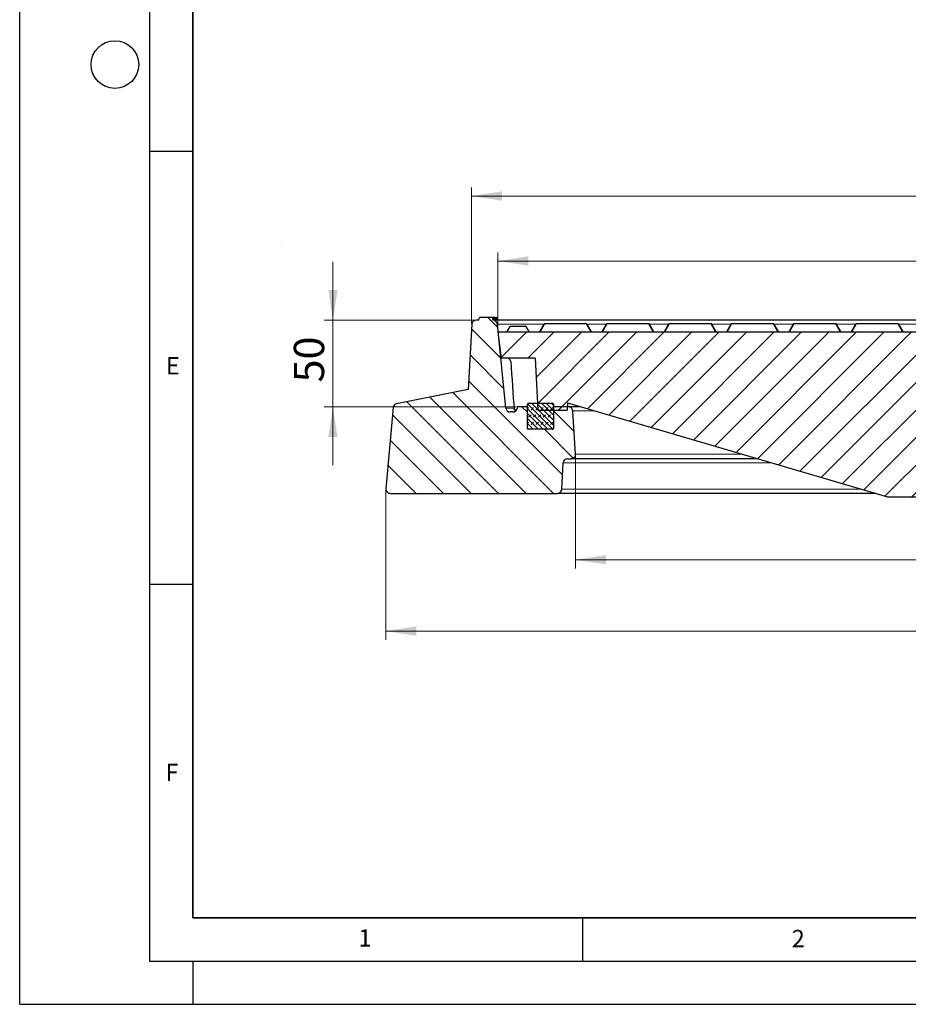
# Model space of a CAD drawing. Units: millimetres. Extents: x 0 to 420, y 0 to 297.
# Drawn here: x 0 to 103, y 0 to 114 of the extents above; entities that cross this region are included whole.
import ezdxf

# ---------------------------------------------------------------- set-up
doc = ezdxf.new("R2010")
doc.units = ezdxf.units.MM
doc.linetypes.add('CENTERX2', pattern=[20.32, 12.7, -2.54, 2.54, -2.54])
doc.layers.add('LINIEN-DICK', color=7, linetype='Continuous', lineweight=35)
doc.layers.add('LINIEN-DÜNN', color=7, linetype='Continuous')
doc.layers.add('VORLAGE_TEXT', color=7, linetype='Continuous')
doc.styles.add('SLDTEXTSTYLE0', font='TXT', dxfattribs={"width": 0.605})
doc.dimstyles.new('SLDDIMSTYLE0', dxfattribs={"dimtxt": 3.5, "dimasz": 3.5, "dimexe": 0, "dimexo": 0.0625, "dimgap": 0.875, "dimtad": 1, "dimlfac": 5, "dimrnd": 1e-09, "dimzin": 12, "dimdsep": 46, "dimtxsty": 'SLDTEXTSTYLE0', "dimsah": 1, "dimcen": 0.09, "dimadec": 0, "dimazin": 3, "dimtfac": 1, "dimtdec": 3, "dimtmove": 0, "dimatfit": 0, "dimfxl": 0, "dimfrac": 2, "dimtolj": 1, "dimtzin": 12, "dimarcsym": 0})
doc.dimstyles.new('SLDDIMSTYLE2', dxfattribs={"dimtxt": 3.5, "dimasz": 3.5, "dimexe": 0, "dimexo": 0.0625, "dimgap": 0.875, "dimtad": 1, "dimdec": 0, "dimlfac": 5, "dimrnd": 1e-09, "dimzin": 12, "dimdsep": 46, "dimtxsty": 'SLDTEXTSTYLE0', "dimsah": 1, "dimcen": 0.09, "dimadec": 0, "dimazin": 3, "dimtfac": 1, "dimtdec": 3, "dimtofl": 0, "dimtmove": 0, "dimatfit": 3, "dimfxl": 0, "dimfrac": 2, "dimtolj": 1, "dimtzin": 12, "dimarcsym": 0})
doc.dimstyles.new('SLDDIMSTYLE3', dxfattribs={"dimtxt": 3.5, "dimasz": 3.5, "dimexe": 0, "dimexo": 0.0625, "dimgap": 0.875, "dimtad": 1, "dimlfac": 5, "dimrnd": 1e-09, "dimzin": 12, "dimdsep": 46, "dimtxsty": 'SLDTEXTSTYLE0', "dimsah": 1, "dimcen": 0.09, "dimadec": 0, "dimazin": 3, "dimtol": 1, "dimtm": 2, "dimtfac": 1, "dimtdec": 0, "dimtofl": 0, "dimtmove": 0, "dimatfit": 3, "dimfxl": 0, "dimfrac": 2, "dimtolj": 1, "dimarcsym": 0})
doc.dimstyles.new('SLDDIMSTYLE4', dxfattribs={"dimtxt": 3.5, "dimasz": 3.5, "dimexe": 0, "dimexo": 0.0625, "dimgap": 0.875, "dimtad": 1, "dimdec": 0, "dimlfac": 5, "dimrnd": 1e-09, "dimzin": 12, "dimdsep": 46, "dimtxsty": 'SLDTEXTSTYLE0', "dimsah": 1, "dimcen": 0.09, "dimadec": 0, "dimazin": 3, "dimtol": 1, "dimtp": 2, "dimtm": 2, "dimtfac": 1, "dimtdec": 0, "dimtofl": 0, "dimtmove": 0, "dimatfit": 3, "dimfxl": 0, "dimfrac": 2, "dimtolj": 1, "dimarcsym": 0})

# ---------------------------------------------------------------- blocks, each defined once
blk = doc.blocks.new('_D')
at = {"color": 7, "linetype": 'Continuous', "lineweight": 18}
for p, q in [((36.19, 78.99), (36.19, 85.72)), ((52.61, 78.99), (35.19, 78.99)), ((36.19, 68.99), (36.19, 78.99)), ((57.39, 68.99), (35.19, 68.99)), ((36.19, 68.99), (36.19, 62.26))]:
    blk.add_line(p, q, dxfattribs=at)
for points in [[(36.19, 78.99), (36.72, 82.49), (35.65, 82.49)], [(36.19, 68.99), (35.65, 65.49), (36.72, 65.49)]]:
    blk.add_solid(points, dxfattribs=at)
at = {"color": 7, "linetype": 'Continuous', "lineweight": 18, "insert": (31.67, 71.8), "char_height": 3.5, "attachment_point": 1, "rotation": 90, "style": 'SLDTEXTSTYLE0'}
blk.add_mtext('50', dxfattribs=at)
blk = doc.blocks.new('_D_2')
at = {"color": 7, "linetype": 'Continuous', "lineweight": 18}
for p, q in [((64.22, 63.39), (64.22, 50.33)), ((184.28, 63.39), (184.28, 50.33)), ((64.22, 51.33), (184.28, 51.33))]:
    blk.add_line(p, q, dxfattribs=at)
for points in [[(64.22, 51.33), (67.72, 50.79), (67.72, 51.87)], [(184.28, 51.33), (180.78, 51.87), (180.78, 50.79)]]:
    blk.add_solid(points, dxfattribs=at)
at = {"color": 7, "linetype": 'Continuous', "lineweight": 18, "char_height": 3.5, "attachment_point": 1, "rotation": 359.9998, "style": 'SLDTEXTSTYLE0'}
for s, insert in [('%%c', (118.38, 55.84)), ('600', (123.55, 55.84))]:
    blk.add_mtext(s, dxfattribs=dict(at, insert=insert))
blk = doc.blocks.new('_D_3')
at = {"color": 7, "linetype": 'Continuous', "lineweight": 18}
for p, q in [((42.31, 59.39), (42.31, 42.09)), ((206.2, 59.39), (206.2, 42.09)), ((206.2, 43.09), (42.31, 43.09))]:
    blk.add_line(p, q, dxfattribs=at)
for points in [[(42.31, 43.09), (45.81, 42.55), (45.81, 43.63)], [(206.2, 43.09), (202.7, 43.63), (202.7, 42.55)]]:
    blk.add_solid(points, dxfattribs=at)
at = {"color": 7, "linetype": 'Continuous', "lineweight": 18, "char_height": 3.5, "attachment_point": 1, "style": 'SLDTEXTSTYLE0'}
for s, insert in [('%%c', (118.38, 47.6)), ('820', (123.55, 47.6))]:
    blk.add_mtext(s, dxfattribs=dict(at, insert=insert))
blk = doc.blocks.new('_D_4')
at = {"color": 7, "linetype": 'Continuous', "lineweight": 18}
for p, q in [((55.25, 77.69), (55.25, 86.82)), ((193.25, 77.69), (193.25, 86.82)), ((55.25, 85.82), (193.25, 85.82))]:
    blk.add_line(p, q, dxfattribs=at)
for points in [[(55.25, 85.82), (58.75, 85.28), (58.75, 86.36)], [(193.25, 85.82), (189.75, 86.36), (189.75, 85.28)]]:
    blk.add_solid(points, dxfattribs=at)
at = {"color": 7, "linetype": 'Continuous', "lineweight": 18, "attachment_point": 1, "style": 'SLDTEXTSTYLE0'}
for s, insert, char_height in [('0', (130.37, 92.44), 2.45), ('%%c', (116.6, 90.33), 3.5), ('690', (121.77, 90.33), 3.5), ('2', (130.37, 89.28), 2.45), ('-', (129.45, 89.28), 2.45)]:
    blk.add_mtext(s, dxfattribs=dict(at, insert=insert, char_height=char_height))
blk = doc.blocks.new('_D_5')
at = {"color": 7, "linetype": 'Continuous', "lineweight": 18}
for p, q in [((52.21, 78.59), (52.21, 94.32)), ((52.21, 93.32), (196.29, 93.32)), ((196.29, 78.59), (196.29, 94.32))]:
    blk.add_line(p, q, dxfattribs=at)
for points in [[(52.21, 93.32), (55.71, 92.78), (55.71, 93.86)], [(196.29, 93.32), (192.79, 93.86), (192.79, 92.78)]]:
    blk.add_solid(points, dxfattribs=at)
at = {"color": 7, "linetype": 'Continuous', "lineweight": 18, "attachment_point": 1, "style": 'SLDTEXTSTYLE0'}
for s, insert, char_height in [('%%c', (116.14, 97.83), 3.5), ('720', (121.31, 97.83), 3.5), ('±2', (128.98, 96.78), 2.45)]:
    blk.add_mtext(s, dxfattribs=dict(at, insert=insert, char_height=char_height))

msp = doc.modelspace()

# ---------------------------------------------------------------- hatches: boundary and pattern name
at = {"linetype": 'Continuous', "lineweight": 18}
h = msp.add_hatch(dxfattribs=at)
h.set_pattern_fill('DIN 201 Grauguss', scale=0.5, angle=90, style=0, pattern_type=2)
h.set_pattern_definition([(135, (0, 0), (-1.5875, -1.5875), [])])
edge = h.paths.add_edge_path(flags=0)
edge.add_arc((52.7128, 78.4904), 0.5, 90, 176.991461)
edge.add_line((52.2135, 78.5167), (51.818, 70.9904))
edge.add_line((51.818, 70.9904), (43.5277, 69.3407))
edge.add_arc((43.6253, 68.8503), 0.5, 101.254642, 175)
edge.add_line((43.1272, 68.8939), (42.3083, 59.534))
edge.add_arc((42.8064, 59.4904), 0.5, 175, 270)
edge.add_line((42.8064, 58.9904), (62.1252, 58.9904))
edge.add_arc((62.1252, 59.4904), 0.5, 270, 357.137595)
edge.add_line((62.6245, 59.4655), (62.777, 62.5154))
edge.add_arc((63.2764, 62.4904), 0.5, 90, 177.137595, ccw=False)
edge.add_line((63.2764, 62.9904), (63.7164, 62.9904))
edge.add_arc((63.7164, 63.4909), 0.5005, 270, 363.757029)
edge.add_line((64.2158, 63.5237), (63.8875, 68.5232))
edge.add_arc((63.3885, 68.4904), 0.5, 3.757029, 90)
edge.add_line((63.3885, 68.9904), (61.6508, 68.9904))
edge.add_line((61.6508, 68.9904), (61.6508, 66.4904))
edge.add_arc((61.5508, 66.4904), 0.1, 270, 360, ccw=False)
edge.add_line((61.5508, 66.3904), (58.7508, 66.3904))
edge.add_arc((58.7508, 66.4904), 0.1, 180, 270, ccw=False)
edge.add_line((58.6508, 66.4904), (58.6508, 68.9904))
edge.add_line((58.6508, 68.9904), (57.4939, 68.9904))
edge.add_line((57.4939, 68.9904), (57.47, 68.8206))
edge.add_arc((56.9749, 68.8904), 0.5, 270, 351.968948, ccw=False)
edge.add_line((56.9749, 68.3904), (56.6635, 68.3904))
edge.add_arc((56.6635, 68.8904), 0.5, 185.790002, 270, ccw=False)
edge.add_line((56.166, 68.84), (55.1824, 78.5409))
edge.add_arc((54.6849, 78.4904), 0.5, 5.790002, 90)
edge.add_line((54.6849, 78.9904), (54.6508, 78.9904))
edge.add_line((54.6508, 78.9904), (54.5704, 79.2904))
edge.add_line((54.5704, 79.2904), (53.1312, 79.2904))
edge.add_line((53.1312, 79.2904), (53.0508, 78.9904))
edge.add_line((53.0508, 78.9904), (52.7128, 78.9904))
h = msp.add_hatch(dxfattribs=at)
h.set_pattern_fill('DIN 201 Grauguss', scale=0.5, style=0, pattern_type=2)
h.set_pattern_definition([(45, (0, 0), (-1.5875, 1.5875), [])])
edge = h.paths.add_edge_path(flags=0)
edge.add_arc((124.2508, 74.5904), 8.5, 233.968121, 270, ccw=False)
edge.add_line((119.2508, 67.7166), (119.2508, 73.7904))
edge.add_line((119.2508, 73.7904), (124.2508, 73.7904))
edge.add_line((124.2508, 73.7904), (124.2508, 76.5904))
edge.add_line((124.2508, 76.5904), (119.2508, 76.5904))
edge.add_line((119.2508, 76.5904), (119.2508, 77.5904))
edge.add_line((119.2508, 77.5904), (55.2508, 77.5904))
edge.add_line((55.2508, 77.5904), (55.6191, 74.5904))
edge.add_line((55.6191, 74.5904), (59.5406, 74.5904))
edge.add_line((59.5406, 74.5904), (59.855, 68.5904))
edge.add_line((59.855, 68.5904), (63.2508, 68.5904))
edge.add_line((63.2508, 68.5904), (63.2948, 69.4304))
edge.add_line((63.2948, 69.4304), (100.2508, 58.5904))
edge.add_line((100.2508, 58.5904), (105.2508, 58.5904))
edge.add_line((105.2508, 58.5904), (114.3729, 71.0298))
edge.add_arc((124.2508, 74.5904), 10.5, 199.822803, 251.153526)
edge.add_arc((120.6005, 63.8963), 0.8, 10.55574, 71.153526, ccw=False)
edge.add_line((121.387, 64.0428), (121.629, 62.7439))
edge.add_arc((122.4155, 62.8904), 0.8, 190.55574, 270)
edge.add_line((122.4155, 62.0904), (124.2508, 62.0904))
edge.add_line((124.2508, 62.0904), (124.2508, 66.0904))
h = msp.add_hatch(dxfattribs=at)
h.set_pattern_fill('DIN 128 Elastomer-Gummi', scale=0.0625, style=0, pattern_type=2)
h.set_pattern_definition([(45, (0.42095, 0.42095), (0.280633, 0.841899), [0.396875, -0.79375]), (45, (0.9822, 0.42095), (0.280633, 0.841899), [0.396875, -0.79375]), (134.99997, (0, 0), (-0.2806331, -0.2806329), [])])
edge = h.paths.add_edge_path(flags=0)
edge.add_line((58.6508, 69.2904), (58.6508, 66.4904))
edge.add_arc((58.7508, 66.4904), 0.1, 180, 270)
edge.add_line((58.7508, 66.3904), (61.5508, 66.3904))
edge.add_arc((61.5508, 66.4904), 0.1, 270, 360)
edge.add_line((61.6508, 66.4904), (61.6508, 69.2904))
edge.add_arc((61.5508, 69.2904), 0.1, 0, 90)
edge.add_line((61.5508, 69.3904), (58.7508, 69.3904))
edge.add_arc((58.7508, 69.2904), 0.1, 90, 180)

# ---------------------------------------------------------------- linework, layer by layer
at = {"color": 7, "linetype": 'CENTERX2', "lineweight": 18}
msp.add_line((30.0979, 87.7828), (30.0987, 87.7798), dxfattribs=at)
at = {"color": 7, "linetype": 'Continuous', "lineweight": 25}
for p, q in [((52.2135, 78.5167), (51.818, 70.9904)), ((53.0508, 78.9904), (52.7128, 78.9904)), ((53.0508, 78.9904), (53.1312, 79.2904)), ((54.5704, 79.2904), (53.1312, 79.2904)), ((54.5704, 79.2904), (54.6508, 78.9904)), ((54.7554, 79.2904), (54.5704, 79.2904)), ((54.6849, 78.9904), (54.6508, 78.9904)), ((54.7158, 78.9904), (54.6849, 78.9904)), ((54.7806, 78.9904), (54.7158, 78.9904)), ((54.7554, 79.2904), (54.7806, 78.9904)), ((54.7585, 79.2904), (54.7554, 79.2904)), ((54.7585, 79.2904), (54.7852, 78.9904)), ((54.7898, 79.2904), (54.7585, 79.2904)), ((54.7852, 78.9904), (54.7806, 78.9904)), ((54.8156, 78.9904), (54.7852, 78.9904)), ((54.7898, 79.2904), (54.8156, 78.9904)), ((54.7927, 79.2904), (54.7898, 79.2904)), ((54.7927, 79.2904), (54.8199, 78.9904)), ((54.8199, 78.9904), (54.8156, 78.9904)), ((54.9185, 79.2904), (54.9447, 78.9904)), ((54.9464, 78.9904), (54.9201, 79.2904)), ((55.0924, 79.2904), (54.9885, 79.2904)), ((55.1171, 78.9904), (55.0911, 79.2904)), ((55.0924, 79.2904), (55.1186, 78.9904)), ((124.2508, 78.9904), (55.1787, 78.9904)), ((56.166, 68.84), (55.1824, 78.5409)), ((60.0508, 77.5904), (60.605, 78.5504)), ((60.6743, 78.5904), (65.4272, 78.5904)), ((65.4965, 78.5504), (66.0508, 77.5904)), ((67.2508, 77.5904), (67.805, 78.5504)), ((67.8743, 78.5904), (72.6272, 78.5904)), ((72.6965, 78.5504), (73.2508, 77.5904)), ((74.4508, 77.5904), (75.005, 78.5504)), ((75.0743, 78.5904), (79.8272, 78.5904)), ((79.8965, 78.5504), (80.4508, 77.5904)), ((81.6508, 77.5904), (82.205, 78.5504)), ((82.2743, 78.5904), (87.0272, 78.5904)), ((87.0965, 78.5504), (87.6508, 77.5904)), ((88.8508, 77.5904), (89.405, 78.5504)), ((89.4743, 78.5904), (94.2272, 78.5904)), ((94.2965, 78.5504), (94.8508, 77.5904)), ((96.0508, 77.5904), (96.605, 78.5504)), ((96.6743, 78.5904), (101.4272, 78.5904)), ((101.4965, 78.5504), (102.0508, 77.5904)), ((55.2508, 77.5904), (55.6191, 74.5904)), ((119.2508, 77.5904), (55.2508, 77.5904)), ((56.6389, 78.2504), (56.2534, 77.5904)), ((56.7093, 78.2904), (58.4004, 78.2904)), ((58.4697, 78.2504), (58.8508, 77.5904)), ((59.5406, 74.5904), (55.6191, 74.5904)), ((59.5406, 74.5904), (59.855, 68.5904)), ((51.818, 70.9904), (43.5277, 69.3407)), ((58.7508, 69.3904), (61.5508, 69.3904)), ((63.2948, 69.4304), (63.2508, 68.5904)), ((63.2948, 69.4304), (100.2508, 58.5904)), ((43.1272, 68.8939), (42.3083, 59.534)), ((56.9749, 68.3904), (56.6635, 68.3904)), ((57.3749, 68.5904), (57.1147, 68.5904)), ((57.4939, 68.9904), (57.47, 68.8206)), ((58.6508, 68.9904), (57.4939, 68.9904)), ((58.6508, 66.4904), (58.6508, 69.2904)), ((58.6508, 66.4904), (58.6508, 68.9904)), ((59.855, 68.5904), (63.2508, 68.5904)), ((61.6508, 69.2904), (61.6508, 66.4904)), ((61.6508, 68.9904), (61.6508, 66.4904)), ((63.3885, 68.9904), (61.6508, 68.9904)), ((64.7949, 68.9904), (63.3885, 68.9904)), ((64.2158, 63.5237), (63.8875, 68.5232)), ((61.5508, 66.3904), (58.7508, 66.3904)), ((63.2764, 62.9904), (63.7164, 62.9904)), ((85.2502, 62.9904), (63.7164, 62.9904)), ((62.6245, 59.4655), (62.777, 62.5154)), ((42.8064, 58.9904), (62.1252, 58.9904)), ((98.8871, 58.9904), (62.1252, 58.9904)), ((100.2508, 58.5904), (105.2508, 58.5904))]:
    msp.add_line(p, q, dxfattribs=at)
at = {"color": 8, "linetype": 'Continuous', "lineweight": 18}
for p, q in [((60.5995, 78.5409), (55.1824, 78.5409)), ((60.6743, 78.5504), (60.1201, 77.5904)), ((60.6743, 78.5904), (60.6743, 78.5504)), ((65.4272, 78.5504), (60.6743, 78.5504)), ((65.4272, 78.5904), (65.4272, 78.5504)), ((65.9815, 77.5904), (65.4272, 78.5504)), ((67.7995, 78.5409), (65.502, 78.5409)), ((67.8743, 78.5504), (67.3201, 77.5904)), ((67.8743, 78.5904), (67.8743, 78.5504)), ((72.6272, 78.5504), (67.8743, 78.5504)), ((72.6272, 78.5904), (72.6272, 78.5504)), ((73.1815, 77.5904), (72.6272, 78.5504)), ((74.9995, 78.5409), (72.702, 78.5409)), ((75.0743, 78.5504), (74.5201, 77.5904)), ((75.0743, 78.5904), (75.0743, 78.5504)), ((79.8272, 78.5504), (75.0743, 78.5504)), ((79.8272, 78.5904), (79.8272, 78.5504)), ((80.3815, 77.5904), (79.8272, 78.5504)), ((82.1995, 78.5409), (79.902, 78.5409)), ((82.2743, 78.5504), (81.7201, 77.5904)), ((82.2743, 78.5904), (82.2743, 78.5504)), ((87.0272, 78.5504), (82.2743, 78.5504)), ((87.0272, 78.5904), (87.0272, 78.5504)), ((87.5815, 77.5904), (87.0272, 78.5504)), ((89.3995, 78.5409), (87.102, 78.5409)), ((89.4743, 78.5504), (88.9201, 77.5904)), ((89.4743, 78.5904), (89.4743, 78.5504)), ((94.2272, 78.5504), (89.4743, 78.5504)), ((94.2272, 78.5904), (94.2272, 78.5504)), ((94.7815, 77.5904), (94.2272, 78.5504)), ((96.5995, 78.5409), (94.302, 78.5409)), ((96.6743, 78.5504), (96.1201, 77.5904)), ((96.6743, 78.5904), (96.6743, 78.5504)), ((101.4272, 78.5504), (96.6743, 78.5504)), ((101.4272, 78.5904), (101.4272, 78.5504)), ((101.9815, 77.5904), (101.4272, 78.5504)), ((103.7995, 78.5409), (101.502, 78.5409)), ((58.4697, 78.2504), (56.6389, 78.2504)), ((57.0972, 68.84), (56.166, 68.84)), ((66.3878, 68.5232), (63.8875, 68.5232)), ((83.4322, 63.5237), (64.2158, 63.5237)), ((86.8697, 62.5154), (62.777, 62.5154)), ((97.2676, 59.4655), (62.6245, 59.4655))]:
    msp.add_line(p, q, dxfattribs=at)
at = {"color": 8, "linetype": 'Continuous', "lineweight": 18, "flags": 128}
for points in [[(60.6743, 78.5504), (60.6626, 78.555), (60.6512, 78.5583), (60.6404, 78.5603), (60.6305, 78.561), (60.6218, 78.5603), (60.6146, 78.5583), (60.6089, 78.555), (60.605, 78.5504)], [(65.4965, 78.5504), (65.4926, 78.555), (65.487, 78.5583), (65.4797, 78.5603), (65.4711, 78.561), (65.4612, 78.5603), (65.4504, 78.5583), (65.439, 78.555), (65.4272, 78.5504)], [(67.8743, 78.5504), (67.8626, 78.555), (67.8512, 78.5583), (67.8404, 78.5603), (67.8305, 78.561), (67.8218, 78.5603), (67.8146, 78.5583), (67.8089, 78.555), (67.805, 78.5504)], [(72.6965, 78.5504), (72.6926, 78.555), (72.687, 78.5583), (72.6797, 78.5603), (72.6711, 78.561), (72.6612, 78.5603), (72.6504, 78.5583), (72.639, 78.555), (72.6272, 78.5504)], [(75.0743, 78.5504), (75.0626, 78.555), (75.0512, 78.5583), (75.0404, 78.5603), (75.0305, 78.561), (75.0218, 78.5603), (75.0146, 78.5583), (75.0089, 78.555), (75.005, 78.5504)], [(79.8965, 78.5504), (79.8926, 78.555), (79.887, 78.5583), (79.8797, 78.5603), (79.8711, 78.561), (79.8612, 78.5603), (79.8504, 78.5583), (79.839, 78.555), (79.8272, 78.5504)], [(82.2743, 78.5504), (82.2626, 78.555), (82.2512, 78.5583), (82.2404, 78.5603), (82.2305, 78.561), (82.2218, 78.5603), (82.2146, 78.5583), (82.2089, 78.555), (82.205, 78.5504)], [(87.0965, 78.5504), (87.0926, 78.555), (87.087, 78.5583), (87.0797, 78.5603), (87.0711, 78.561), (87.0612, 78.5603), (87.0504, 78.5583), (87.039, 78.555), (87.0272, 78.5504)], [(89.4743, 78.5504), (89.4626, 78.555), (89.4512, 78.5583), (89.4404, 78.5603), (89.4305, 78.561), (89.4218, 78.5603), (89.4146, 78.5583), (89.4089, 78.555), (89.405, 78.5504)], [(94.2965, 78.5504), (94.2926, 78.555), (94.287, 78.5583), (94.2797, 78.5603), (94.2711, 78.561), (94.2612, 78.5603), (94.2504, 78.5583), (94.239, 78.555), (94.2272, 78.5504)], [(96.6743, 78.5504), (96.6626, 78.555), (96.6512, 78.5583), (96.6404, 78.5603), (96.6305, 78.561), (96.6218, 78.5603), (96.6146, 78.5583), (96.6089, 78.555), (96.605, 78.5504)], [(101.4965, 78.5504), (101.4926, 78.555), (101.487, 78.5583), (101.4797, 78.5603), (101.4711, 78.561), (101.4612, 78.5603), (101.4504, 78.5583), (101.439, 78.555), (101.4272, 78.5504)]]:
    msp.add_lwpolyline(points, dxfattribs=at)
at = {"color": 7, "linetype": 'Continuous', "lineweight": 25}
for centre, radius, start, end in [((52.7128, 78.4904), 0.5, 90, 176.991461), ((54.6849, 78.4904), 0.5, 5.790002, 90), ((60.6743, 78.5104), 0.08, 90, 150), ((65.4272, 78.5104), 0.08, 30, 90), ((67.8743, 78.5104), 0.08, 90, 150), ((72.6272, 78.5104), 0.08, 30, 90), ((75.0743, 78.5104), 0.08, 90, 150), ((79.8272, 78.5104), 0.08, 30, 90), ((82.2743, 78.5104), 0.08, 90, 150), ((87.0272, 78.5104), 0.08, 30, 90), ((89.4743, 78.5104), 0.08, 90, 150), ((94.2272, 78.5104), 0.08, 30, 90), ((96.6743, 78.5104), 0.08, 90, 150), ((101.4272, 78.5104), 0.08, 30, 90), ((58.4004, 78.2104), 0.08, 30, 90), ((58.7508, 69.2904), 0.1, 90, 180), ((61.5508, 69.2904), 0.1, 0, 90), ((43.6253, 68.8503), 0.5, 101.254642, 175), ((56.6635, 68.8904), 0.5, 185.790002, 270), ((56.9749, 68.8904), 0.5, 270, 351.968948), ((63.3885, 68.4904), 0.5, 3.757029, 90), ((58.7508, 66.4904), 0.1, 180, 270), ((61.5508, 66.4904), 0.1, 270, 0), ((63.2764, 62.4904), 0.5, 90, 177.137595), ((63.7164, 63.4909), 0.5005, 270, 3.757029), ((42.8064, 59.4904), 0.5, 175, 270), ((62.1252, 59.4904), 0.5, 270, 357.137595)]:
    msp.add_arc(centre, radius, start, end, dxfattribs=at)
msp.add_ellipse((124.2508, 256.5236), major_axis=(0, 464.0949), ratio=0.15821252, start_param=1.97450742, end_param=1.98771544, dxfattribs=at)
for points, knots in [([(54.9185, 79.2904), (54.9085, 79.2904), (54.8978, 79.2904), (54.8295, 79.2904), (54.8248, 79.2904)], [0, 0, 0, 0, 0.93053159, 1, 1, 1, 1]), ([(54.9447, 78.9904), (54.9324, 78.9904), (54.9192, 78.9904), (54.8589, 78.9904), (54.8549, 78.9904)], [0, 0, 0, 0, 0.93355126, 1, 1, 1, 1]), ([(55.1186, 78.9904), (55.0958, 78.9904), (55.067, 78.9904), (54.9802, 78.9904), (54.9619, 78.9904)], [0, 0, 0, 0, 0.78934148, 1, 1, 1, 1]), ([(56.6389, 78.2504), (56.6447, 78.2581), (56.658, 78.2759), (56.6833, 78.2877), (56.7013, 78.2904), (56.7091, 78.2904), (56.7093, 78.2904)], [0, 0, 0, 0, 0.30343843, 0.70189666, 0.99268928, 1, 1, 1, 1]), ([(56.7279, 74.2114), (56.7202, 74.2568), (56.7049, 74.3476), (56.6255, 74.4649), (56.5148, 74.5501), (56.4061, 74.5867), (56.3407, 74.5896), (56.3212, 74.5904)], [0, 0, 0, 0, 0.226370106, 0.452770538, 0.679688133, 0.904766929, 1, 1, 1, 1])]:
    msp.add_open_spline(points, degree=3, knots=knots, dxfattribs=at)
at = {"layer": 'LINIEN-DICK'}
for p, q in [((20, 287), (20, 10)), ((20, 10), (415, 10))]:
    msp.add_line(p, q, dxfattribs=at)
at = {"layer": 'LINIEN-DÜNN'}
for p, q in [((0, 0), (0, 297)), ((15, 292), (15, 5)), ((15, 98.5), (20, 98.5)), ((15, 48.5), (20, 48.5)), ((65, 10), (65, 5)), ((15, 5), (415, 5)), ((20, 5), (20, 0)), ((0, 0), (420, 0))]:
    msp.add_line(p, q, dxfattribs=at)
msp.add_circle((11, 108.5), 2.75, dxfattribs=at)

# ---------------------------------------------------------------- texts
at = {"layer": 'VORLAGE_TEXT', "char_height": 2, "attachment_point": 2, "style": 'SLDTEXTSTYLE0'}
for s, insert in [('E', (17.6898, 74.7268)), ('F', (17.5937, 27.7733)), ('1', (39.9009, 8.6623)), ('2', (89.9334, 8.5904))]:
    msp.add_mtext(s, dxfattribs=dict(at, insert=insert))

# ---------------------------------------------------------------- dimensions: what is measured, and where the dimension line sits
at = {"color": 7, "linetype": 'Continuous', "lineweight": 18}
for base, p1, p2, dimstyle, picture, middle in [((196.2887, 93.3201), (52.2128, 78.4904), (196.2887, 78.4904), 'SLDDIMSTYLE4', '_D_5', (124.2508, 93.3201)), ((193.2508, 85.8191), (55.2508, 77.5904), (193.2508, 77.5904), 'SLDDIMSTYLE3', '_D_4', (124.2508, 85.8191)), ((42.3064, 43.0928), (206.1951, 59.4904), (42.3064, 59.4904), 'SLDDIMSTYLE2', '_D_3', (124.2508, 43.0928))]:
    dim = msp.add_linear_dim(base=base, p1=p1, p2=p2, text='%%c<>', dimstyle=dimstyle, dxfattribs=at)
    dim.commit()
    dim.dimension.update_dxf_attribs({"geometry": picture, "text_midpoint": middle, "dimtype": 160})
dim = msp.add_linear_dim(base=(36.1855, 78.9904), p1=(57.4939, 68.9904), p2=(52.7128, 78.9904), angle=90, dimstyle='SLDDIMSTYLE0', dxfattribs=at)
dim.commit()
dim.dimension.update_dxf_attribs({"geometry": '_D', "text_midpoint": (36.1855, 73.9904), "dimtype": 160})
dim = msp.add_linear_dim(base=(184.2847, 51.329), p1=(64.2168, 63.4909), p2=(184.2847, 63.4904), angle=359.999776, text='%%c<>', dimstyle='SLDDIMSTYLE2', dxfattribs=at)
dim.commit()
dim.dimension.update_dxf_attribs({"geometry": '_D_2', "text_midpoint": (124.2507, 51.3292), "dimtype": 160})

doc.saveas('drawing.dxf')
